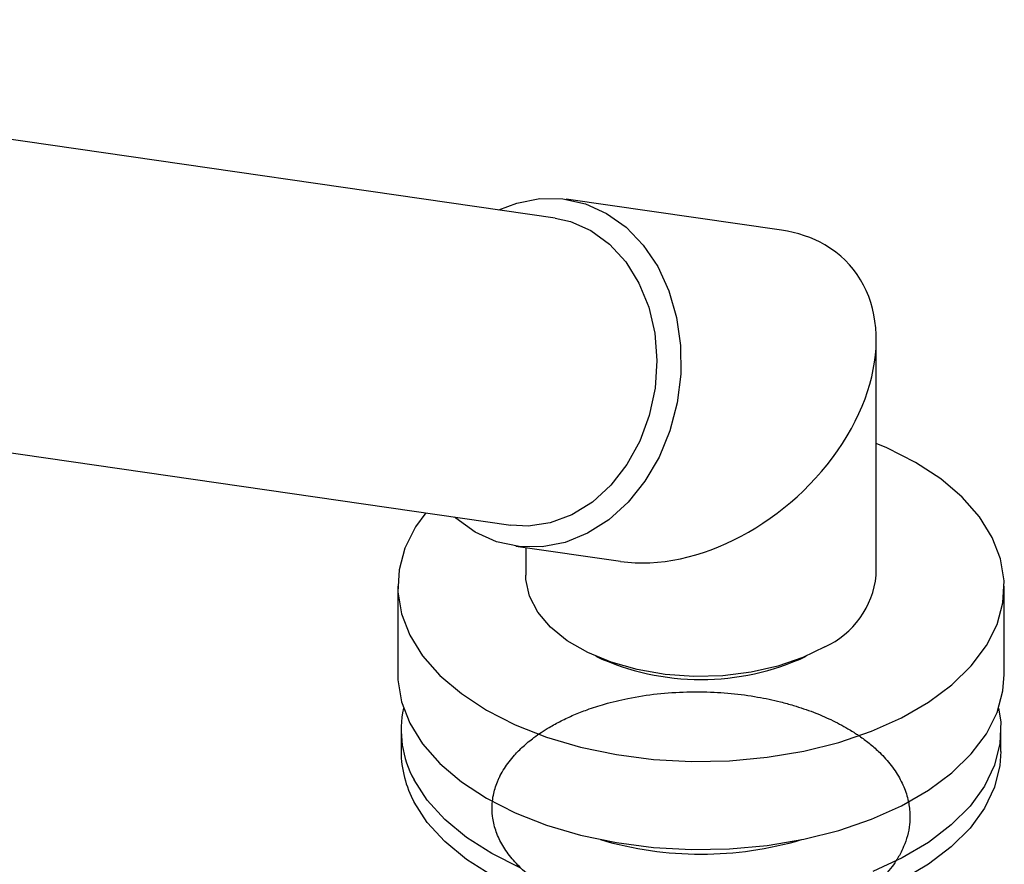
# Model space of a CAD drawing. Units: millimetres. Extents: x 5 to 995, y 5 to 995.
# Drawn here: x 821 to 836, y 923 to 936 of the extents above; entities that cross this region are included whole.
import ezdxf

# ---------------------------------------------------------------- set-up
doc = ezdxf.new("R2010")
doc.units = ezdxf.units.MM

msp = doc.modelspace()

# ---------------------------------------------------------------- linework, layer by layer
at = {"color": 7, "linetype": 'Continuous', "lineweight": 25}
for p, q in [((829.408, 933.038), (809.019, 935.98)), ((832.769, 932.857), (829.571, 933.318)), ((834.174, 927.74), (834.174, 931.234)), ((814.871, 930.488), (828.751, 928.486)), ((828.828, 928.171), (830.379, 927.948)), ((828.974, 928.15), (828.974, 927.74)), ((827.074, 927.577), (827.074, 926.27)), ((836.074, 926.27), (836.074, 927.577)), ((827.124, 925.454), (827.124, 925.127)), ((836.024, 925.127), (836.024, 925.454))]:
    msp.add_line(p, q, dxfattribs=at)
at = {"color": 7, "linetype": 'Continuous', "lineweight": 25, "flags": 128}
for points in [[(828.573, 933.159), (828.839, 933.261), (829.181, 933.328), (829.524, 933.324), (829.858, 933.25), (830.174, 933.108), (830.463, 932.901), (830.718, 932.635), (830.931, 932.318), (831.097, 931.957), (831.212, 931.564), (831.271, 931.149), (831.274, 930.722), (831.221, 930.296), (831.112, 929.882), (830.951, 929.492), (830.742, 929.136), (830.492, 928.824), (830.206, 928.564), (829.892, 928.364), (829.56, 928.228), (829.218, 928.161), (828.875, 928.165), (828.541, 928.239), (828.225, 928.382), (828.225, 928.382)], [(829.408, 933.038), (829.637, 932.986), (829.941, 932.852)], [(829.941, 932.852), (830.218, 932.651), (830.458, 932.389), (830.653, 932.075), (830.798, 931.718), (830.888, 931.331), (830.92, 930.926), (830.892, 930.515), (830.807, 930.112), (830.665, 929.73), (830.473, 929.382), (830.236, 929.077), (829.962, 928.827), (829.659, 928.639), (829.338, 928.519), (829.009, 928.471), (828.751, 928.486)], [(828.392, 925.74), (828.816, 925.524), (829.283, 925.341), (829.787, 925.193), (830.319, 925.082), (830.87, 925.011), (831.433, 924.98), (831.997, 924.991), (832.556, 925.042), (833.098, 925.133), (833.617, 925.262), (834.103, 925.428), (834.55, 925.628), (834.95, 925.859), (835.296, 926.117), (835.584, 926.397), (835.808, 926.697), (835.966, 927.01), (836.054, 927.332), (836.072, 927.658), (836.019, 927.983), (835.895, 928.302), (835.704, 928.609), (835.447, 928.899), (835.13, 929.169), (834.756, 929.414), (834.332, 929.629), (834.174, 929.697)], [(827.49, 928.668), (827.34, 928.457), (827.182, 928.143), (827.094, 927.821), (827.076, 927.495), (827.129, 927.17), (827.253, 926.852), (827.444, 926.545), (827.701, 926.254), (828.018, 925.985), (828.392, 925.74)], [(828.225, 928.382), (827.936, 928.589), (827.916, 928.606)], [(833.412, 926.679), (833.085, 926.519), (832.716, 926.392), (832.316, 926.302), (831.896, 926.251), (831.467, 926.24), (831.04, 926.271), (830.629, 926.342), (830.243, 926.451), (829.894, 926.595), (829.59, 926.77), (829.34, 926.972), (829.152, 927.195), (829.029, 927.432), (828.976, 927.678), (828.974, 927.74)], [(827.074, 926.27), (827.076, 926.189), (827.129, 925.864), (827.253, 925.546), (827.444, 925.239), (827.701, 924.948), (828.018, 924.678), (828.392, 924.433)], [(828.392, 924.433), (828.816, 924.218), (829.283, 924.034), (829.787, 923.886), (830.319, 923.776), (830.87, 923.705), (831.433, 923.674), (831.997, 923.684), (832.556, 923.735), (833.098, 923.826), (833.617, 923.956), (834.103, 924.122), (834.55, 924.322), (834.95, 924.552), (835.296, 924.81), (835.584, 925.091), (835.808, 925.39), (835.966, 925.704), (836.054, 926.026), (836.074, 926.27)], [(835.99, 925.771), (836.02, 925.568), (836.009, 925.246), (835.929, 924.926), (835.78, 924.615), (835.565, 924.318), (835.287, 924.038), (834.95, 923.78), (834.56, 923.549), (834.123, 923.348)], [(836.024, 925.127), (836.009, 924.919), (835.929, 924.6), (835.78, 924.289), (835.565, 923.991), (835.287, 923.711), (834.95, 923.454), (834.56, 923.223), (834.123, 923.022), (833.646, 922.854), (833.136, 922.722), (832.602, 922.628), (832.051, 922.573), (831.492, 922.559), (830.935, 922.585), (830.389, 922.651), (829.86, 922.756), (829.359, 922.899), (828.893, 923.077), (828.469, 923.287), (828.094, 923.526), (827.774, 923.791), (827.513, 924.076), (827.317, 924.378)], [(828.893, 923.404), (828.469, 923.614), (828.094, 923.853), (827.774, 924.117), (827.513, 924.403), (827.317, 924.705)]]:
    msp.add_lwpolyline(points, dxfattribs=at)
at = {"color": 7, "linetype": 'Continuous', "lineweight": 25}
for centre, radius, start, end in [((832.864, 927.876), 1.317, 294.6119, 354.068), ((831.574, 929.9), 3.705, 245.0534, 294.9466), ((828.671, 925.452), 1.546, 168.1004, 208.9012), ((828.706, 925.136), 1.582, 180.3209, 208.6251), ((831.574, 928.877), 5.272, 253.5701, 286.4299)]:
    msp.add_arc(centre, radius, start, end, dxfattribs=at)
for start_param, end_param in [(0.238759, 0.546639), (3.688231, 6.521945)]:
    msp.add_ellipse((831.574, 930.402), major_axis=(2.221, 1.924), ratio=0.70259, start_param=start_param, end_param=end_param, dxfattribs=at)
msp.add_open_spline([(833.914, 922.961), (833.837, 923.017), (833.707, 923.112), (833.407, 922.915), (833.138, 922.82), (832.815, 922.716), (832.419, 922.628), (831.998, 922.572), (831.648, 922.555), (831.394, 922.556), (831.187, 922.564), (830.945, 922.583), (830.633, 922.625), (830.327, 922.687), (830.053, 922.764), (829.84, 922.837), (829.64, 922.918), (829.463, 923.004), (829.303, 923.094), (829.119, 923.212), (828.925, 923.367), (828.745, 923.559), (828.611, 923.756), (828.521, 923.959), (828.475, 924.161), (828.471, 924.334), (828.49, 924.472), (828.516, 924.579), (828.546, 924.663), (828.571, 924.72), (828.585, 924.749), (828.591, 924.762), (828.594, 924.767), (828.594, 924.768), (828.594, 924.768), (828.594, 924.768), (828.594, 924.768), (828.594, 924.768), (828.594, 924.768), (828.595, 924.768), (828.595, 924.768), (828.595, 924.768), (828.595, 924.769), (828.614, 924.805), (828.673, 924.909), (828.784, 925.054), (828.935, 925.206), (829.071, 925.318), (829.203, 925.412), (829.336, 925.495), (829.497, 925.583), (829.685, 925.67), (829.899, 925.754), (830.164, 925.84), (830.509, 925.924), (830.919, 925.987), (831.298, 926.013), (831.598, 926.014), (831.817, 926.006), (832.087, 925.985), (832.402, 925.942), (832.709, 925.877), (832.986, 925.801), (833.239, 925.715), (833.509, 925.599), (833.701, 925.498), (833.818, 925.427), (833.864, 925.397), (833.901, 925.373), (833.976, 925.321), (834.091, 925.234), (834.214, 925.125), (834.348, 924.985), (834.476, 924.818), (834.589, 924.606), (834.656, 924.394), (834.678, 924.206), (834.67, 924.035), (834.641, 923.879), (834.59, 923.732), (834.535, 923.617), (834.477, 923.518), (834.38, 923.376), (834.202, 923.178), (833.939, 922.969), (833.66, 922.801), (833.397, 922.674), (833.115, 922.564), (832.771, 922.46), (832.354, 922.371), (831.948, 922.324), (831.658, 922.312), (831.465, 922.31), (831.25, 922.315), (830.951, 922.336), (830.69, 922.373), (830.503, 922.407), (830.378, 922.434), (830.214, 922.474), (829.989, 922.539), (829.763, 922.621), (829.548, 922.716), (829.344, 922.823), (829.168, 922.93), (829.067, 923.014), (829.036, 923.04)], degree=3, knots=[0, 0, 0, 0, 0.018985, 0.031807, 0.04357, 0.057825, 0.074695, 0.093683, 0.108741, 0.116428, 0.123883, 0.133438, 0.145586, 0.162104, 0.172302, 0.182122, 0.191941, 0.201761, 0.209954, 0.218964, 0.235033, 0.249954, 0.26469, 0.279425, 0.294066, 0.307528, 0.315974, 0.323145, 0.330316, 0.333901, 0.335694, 0.33659, 0.336703, 0.336759, 0.336762, 0.336764, 0.336765, 0.336765, 0.336765, 0.336767, 0.33677, 0.336778, 0.336836, 0.336959, 0.344718, 0.359884, 0.370249, 0.381538, 0.388519, 0.395621, 0.405276, 0.415146, 0.424704, 0.436545, 0.451519, 0.469617, 0.487138, 0.496952, 0.505266, 0.513263, 0.529254, 0.543456, 0.551932, 0.56539, 0.577948, 0.591412, 0.595728, 0.597924, 0.599522, 0.602325, 0.611548, 0.621728, 0.628693, 0.643873, 0.658609, 0.673345, 0.687292, 0.696486, 0.707857, 0.718951, 0.726755, 0.731946, 0.739974, 0.757664, 0.776919, 0.792066, 0.804803, 0.81718, 0.831922, 0.85057, 0.86949, 0.880809, 0.885062, 0.892515, 0.90643, 0.920936, 0.924589, 0.929915, 0.937002, 0.94585, 0.960171, 0.969174, 0.978567, 0.993382, 1, 1, 1, 1], dxfattribs=at)

doc.saveas('drawing.dxf')
